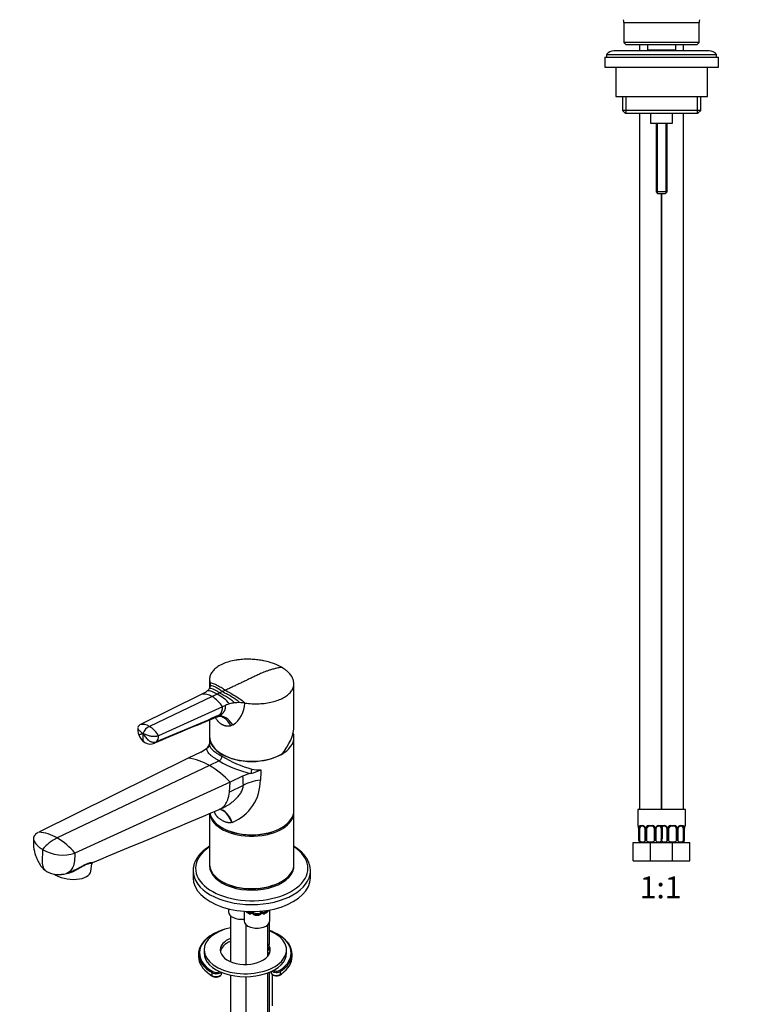
# Model space of a CAD drawing. Units: millimetres. Extents: x 0 to 1478, y 0 to 1758.
# Drawn here: x 349 to 745, y 545 to 1083 of the extents above; entities that cross this region are included whole.
import ezdxf
from ezdxf import colors
from ezdxf.entities.mleader import LeaderData, LeaderLine
from ezdxf.enums import TextEntityAlignment as Align
from ezdxf.math import Vec2, Vec3

# ---------------------------------------------------------------- set-up
doc = ezdxf.new("R2010")
doc.units = ezdxf.units.MM
for name, color, linetype in [('DV1_Défaut', 7, 'Continuous'), ('DV5_Défaut', 7, 'Continuous'), ('Défaut', 7, 'Continuous')]:
    doc.layers.add(name, color=color, linetype=linetype)
doc.styles.add('SEACAD_ArialB', font='arialbd.ttf')

# ---------------------------------------------------------------- blocks, each defined once
blk = doc.blocks.new('_DOT')
at = {"color": 0}
blk.add_line((0, 0), (-1, 0), dxfattribs=at)
at = {"color": 0, "const_width": 0.333}
blk.add_lwpolyline([(-0.1665, 0, 1), (0.1665, 0, 1)], format="xyb", close=True, dxfattribs=at)
blk = doc.blocks.new('SE')
at = {"layer": 'DV1_Défaut', "color": 7, "linetype": 'Continuous'}
for p, q in [((678.21, 1081.14), (719.21, 1081.14)), ((678.21, 1081.14), (678.21, 1070.14)), ((719.21, 1070.14), (719.21, 1081.14)), ((719.21, 1070.14), (678.21, 1070.14)), ((678.21, 1070.14), (679.21, 1069.14)), ((718.21, 1069.14), (719.21, 1070.14)), ((724.71, 1065.64), (672.71, 1065.64)), ((679.21, 1069.14), (718.21, 1069.14)), ((686.71, 1069.14), (686.71, 1065.64)), ((690.96, 1069.14), (690.96, 1066.14)), ((690.96, 1066.14), (706.46, 1066.14)), ((690.96, 1066.14), (691.43, 1065.64)), ((706, 1065.64), (706.46, 1066.14)), ((706.46, 1066.14), (706.46, 1069.14)), ((710.71, 1065.64), (710.71, 1069.14)), ((667.71, 1062.14), (729.71, 1062.14)), ((667.71, 1062.14), (667.71, 1056.64)), ((668.71, 1063.64), (728.71, 1063.64)), ((668.71, 1063.64), (668.71, 1062.14)), ((728.71, 1062.14), (728.71, 1063.64)), ((729.71, 1056.64), (729.71, 1062.14)), ((667.71, 1056.64), (729.71, 1056.64)), ((673.71, 1056.64), (673.71, 1040.64)), ((723.71, 1040.64), (723.71, 1056.64)), ((673.71, 1040.64), (723.71, 1040.64)), ((677.36, 1040.64), (677.36, 1033.14)), ((679.24, 1040.64), (679.24, 1031.64)), ((718.19, 1040.64), (718.19, 1031.64)), ((720.06, 1033.14), (720.06, 1040.64)), ((720.06, 1033.14), (677.36, 1033.14)), ((677.36, 1033.14), (678.86, 1031.64)), ((718.56, 1031.64), (720.06, 1033.14)), ((678.86, 1031.64), (718.56, 1031.64)), ((686.71, 1031.64), (686.71, 651.34)), ((692.71, 1031.64), (692.71, 1026.14)), ((704.71, 1026.14), (704.71, 1031.64)), ((710.71, 651.34), (710.71, 1031.64)), ((692.71, 1026.14), (704.71, 1026.14)), ((695.71, 1026.14), (695.71, 988.64)), ((696.33, 1026.14), (696.33, 988.03)), ((701.1, 1026.14), (701.1, 988.03)), ((701.71, 988.64), (701.71, 1026.14)), ((701.71, 988.64), (695.71, 988.64)), ((695.71, 988.64), (696.71, 987.64)), ((700.71, 987.64), (696.71, 987.64)), ((698.71, 987.64), (698.71, 651.34)), ((698.71, 651.34), (698.71, 987.64)), ((700.71, 987.64), (701.71, 988.64)), ((698.71, 651.34), (685.71, 651.34)), ((685.71, 651.34), (685.71, 642.6)), ((711.71, 651.34), (698.71, 651.34)), ((711.71, 642.6), (711.71, 651.34)), ((685.8, 642.6), (685.71, 642.6)), ((686.19, 641.2), (686.17, 641.2)), ((686.17, 641.2), (686.17, 635.02)), ((686.19, 641.2), (686.19, 635.34)), ((686.31, 635.34), (686.31, 641.2)), ((686.92, 641.2), (686.31, 641.2)), ((686.92, 634.03), (686.92, 641.2)), ((687.07, 642.6), (688.57, 642.6)), ((688.81, 642.2), (687.39, 642.2)), ((689.66, 641.2), (689.9, 641.2)), ((689.66, 641.2), (689.66, 634.42)), ((689.9, 641.2), (689.9, 635.34)), ((690.17, 635.34), (690.17, 641.2)), ((690.71, 641.2), (690.17, 641.2)), ((690.71, 634.03), (690.71, 641.2)), ((691.65, 642.6), (693.78, 642.6)), ((693.71, 642.2), (691.71, 642.2)), ((694.71, 641.2), (694.71, 634.03)), ((694.71, 641.2), (695.26, 641.2)), ((695.26, 641.2), (695.26, 635.34)), ((695.53, 635.34), (695.53, 641.2)), ((695.77, 641.2), (695.53, 641.2)), ((695.77, 634.42), (695.77, 641.2)), ((698.03, 642.2), (696.62, 642.2)), ((696.86, 642.6), (698.36, 642.6)), ((698.92, 641.2), (698.31, 641.2)), ((698.51, 641.2), (698.51, 634.03)), ((698.51, 641.2), (699.12, 641.2)), ((699.07, 642.6), (700.57, 642.6)), ((699.12, 641.2), (699.12, 635.34)), ((700.81, 642.2), (699.39, 642.2)), ((701.66, 641.2), (701.9, 641.2)), ((701.66, 641.2), (701.66, 634.42)), ((701.9, 641.2), (701.9, 635.34)), ((702.17, 635.34), (702.17, 641.2)), ((702.71, 641.2), (702.17, 641.2)), ((702.71, 634.03), (702.71, 641.2)), ((703.65, 642.6), (705.78, 642.6)), ((705.71, 642.2), (703.71, 642.2)), ((706.71, 641.2), (706.71, 634.03)), ((706.71, 641.2), (707.26, 641.2)), ((707.26, 641.2), (707.26, 635.34)), ((707.53, 635.34), (707.53, 641.2)), ((707.77, 641.2), (707.53, 641.2)), ((707.77, 634.42), (707.77, 641.2)), ((710.03, 642.2), (708.62, 642.2)), ((708.86, 642.6), (710.36, 642.6)), ((710.51, 641.2), (710.51, 634.03)), ((710.51, 641.2), (711.12, 641.2)), ((711.12, 641.2), (711.12, 635.34)), ((711.24, 635.34), (711.24, 641.2)), ((711.24, 641.2), (711.26, 641.2)), ((711.26, 635.02), (711.26, 641.2)), ((711.71, 642.6), (711.63, 642.6)), ((686.19, 635.34), (686.31, 635.34)), ((689.9, 635.34), (690.17, 635.34)), ((695.26, 635.34), (695.53, 635.34)), ((701.9, 635.34), (702.17, 635.34)), ((707.26, 635.34), (707.53, 635.34)), ((711.12, 635.34), (711.24, 635.34)), ((683.21, 633.34), (692.71, 633.34)), ((683.21, 623.34), (683.21, 633.34)), ((686.51, 634.03), (686.51, 633.74)), ((692.71, 633.34), (698.71, 633.34)), ((692.71, 623.34), (692.71, 633.34)), ((698.71, 633.34), (704.71, 633.34)), ((704.71, 633.34), (714.21, 633.34)), ((704.71, 623.34), (704.71, 633.34)), ((710.91, 634.03), (710.91, 633.74)), ((714.21, 623.34), (714.21, 633.34)), ((683.21, 623.34), (692.71, 623.34)), ((692.71, 623.34), (698.71, 623.34)), ((698.71, 623.34), (704.71, 623.34)), ((704.71, 623.34), (714.21, 623.34))]:
    blk.add_line(p, q, dxfattribs=at)
for centre, radius, start, end in [((670.37, 1080.77), 7.85, 2.6706, 13.7446), ((727.06, 1080.77), 7.85, 166.2554, 177.3294), ((672.71, 1060.64), 5, 90, 143.1301), ((724.71, 1060.64), 5, 36.8699, 90), ((686.11, 642.6), 0.4, 180, 250.9188), ((683.35, 641.24), 2.82, 359.1474, 10.073), ((682.84, 641.2), 3.35, 359.8705, 10.2708), ((689.08, 641.21), 2.78, 167.8078, 180.3687), ((688.51, 641.21), 1.39, 25.1473, 87.3249), ((688.73, 641.3), 0.894, 21.4715, 84.7922), ((688.78, 641.23), 0.882, 357.6375, 26.8481), ((688.52, 641.2), 1.38, 359.8791, 25.9211), ((691.51, 641.2), 1.34, 153.3511, 180.1815), ((691.64, 641.1), 1.49, 89.2905, 152.1251), ((691.71, 641.2), 1, 154.4167, 180), ((691.71, 641.2), 1, 90, 154.4167), ((693.71, 641.2), 1, 25.5833, 90), ((693.79, 641.1), 1.49, 27.8747, 90.7097), ((693.71, 641.2), 1, 0, 25.5833), ((693.92, 641.2), 1.34, 359.817, 26.6505), ((696.91, 641.2), 1.38, 154.0799, 180.1199), ((696.92, 641.21), 1.39, 92.6748, 154.853), ((696.74, 641.21), 0.97, 154.3171, 180.7913), ((696.7, 641.3), 0.895, 94.9623, 158.422), ((701.08, 641.21), 2.78, 167.8078, 180.3687), ((696.35, 641.21), 2.78, 359.628, 12.1955), ((700.51, 641.21), 1.39, 25.1473, 87.3249), ((700.73, 641.3), 0.894, 21.4715, 84.7922), ((700.78, 641.23), 0.882, 357.6375, 26.8481), ((700.52, 641.2), 1.38, 359.8791, 25.9211), ((703.51, 641.2), 1.34, 153.3511, 180.1815), ((703.64, 641.1), 1.49, 89.2905, 152.1251), ((703.71, 641.2), 1, 154.4167, 180), ((703.71, 641.2), 1, 90, 154.4167), ((705.71, 641.2), 1, 25.5833, 90), ((705.79, 641.1), 1.49, 27.8747, 90.7097), ((705.71, 641.2), 1, 0, 25.5833), ((705.92, 641.2), 1.34, 359.817, 26.6505), ((708.91, 641.2), 1.38, 154.0799, 180.1199), ((708.92, 641.21), 1.39, 92.6748, 154.853), ((708.74, 641.21), 0.97, 154.3171, 180.7913), ((708.7, 641.3), 0.895, 94.9623, 158.422), ((708.35, 641.21), 2.78, 359.628, 12.1955), ((714.59, 641.2), 3.35, 169.7304, 180.1284), ((714.04, 641.23), 2.78, 169.6325, 180.6822), ((711.31, 642.6), 0.4, 289.5348, 0), ((687.71, 635.02), 1.55, 168.1021, 219.6053), ((689.65, 636.11), 3.43, 192.9422, 217.2015), ((701.65, 636.11), 3.43, 192.9422, 217.2015), ((695.78, 636.11), 3.43, 322.7985, 347.0578), ((707.78, 636.11), 3.43, 322.7985, 347.0578), ((709.72, 635.02), 1.55, 320.3947, 11.8979), ((687.71, 635.34), 2, 233.1443, 270), ((688.33, 637.23), 3.5, 246.1615, 293.8385), ((697.1, 637.23), 3.5, 246.1615, 293.8385), ((697.71, 635.34), 2, 270, 300), ((699.71, 635.34), 2, 240, 270), ((700.33, 637.23), 3.5, 246.1615, 293.8385), ((709.1, 637.23), 3.5, 246.1615, 293.8385), ((709.71, 635.34), 2, 270, 306.8686)]:
    blk.add_arc(centre, radius, start, end, dxfattribs=at)
for centre, major_axis, ratio, start_param, end_param in [((686.19, 642.6), (0, -0.4), 0.988455, 4.712389, 5.591464), ((686.51, 641.8), (0.394, 0.069), 0.426558, 2.752818, 3.145826), ((686.73, 641.8), (0.391, -0.084), 0.411702, 3.62283, 5.508006), ((687.62, 641.2), (0, 1), 0.707107, 1.124283, 1.570796), ((687.62, 641.2), (0, -1), 0.707107, 3.141593, 4.265876), ((687.39, 642.6), (0, -0.4), 0.806081, 4.712389, 6.283185), ((688.81, 642.6), (0, -0.4), 0.591806, 4.712389, 6.283185), ((689.93, 641.8), (0.363, 0.168), 0.191543, 1.963754, 3.147487), ((690.45, 641.8), (0.361, -0.173), 0.155676, 4.398009, 6.283185), ((691.71, 642.6), (0, -0.4), 0.151515, 4.712389, 6.283185), ((693.71, 642.6), (0, -0.4), 0.151515, 0, 1.570796), ((694.98, 641.8), (-0.361, -0.173), 0.155676, 0, 1.885177), ((695.5, 641.8), (-0.363, 0.168), 0.191543, 3.137569, 4.319431), ((696.62, 642.6), (0, -0.4), 0.591806, 0, 1.570796), ((697.81, 641.2), (0, 1), 0.707107, 5.158902, 6.283185), ((698.03, 642.6), (0, -0.4), 0.806081, 0, 1.570796), ((698.73, 641.8), (0.391, -0.084), 0.411702, 3.62283, 5.508006), ((698.7, 641.8), (-0.391, -0.084), 0.411702, 0.775179, 2.660356), ((697.81, 641.2), (0, 1), 0.707107, 4.712389, 5.158902), ((699.62, 641.2), (0, -1), 0.707107, 4.265876, 4.712389), ((699.62, 641.2), (0, -1), 0.707107, 3.141593, 4.265876), ((699.39, 642.6), (0, -0.4), 0.806081, 4.712389, 6.283185), ((700.81, 642.6), (0, -0.4), 0.591806, 4.712389, 6.283185), ((701.93, 641.8), (0.363, 0.168), 0.191543, 1.963754, 3.147487), ((702.45, 641.8), (0.361, -0.173), 0.155676, 4.398009, 6.283185), ((703.71, 642.6), (0, -0.4), 0.151515, 4.712389, 6.283185), ((705.71, 642.6), (0, -0.4), 0.151515, 0, 1.570796), ((706.98, 641.8), (-0.361, -0.173), 0.155676, 0, 1.885177), ((707.5, 641.8), (-0.363, 0.168), 0.191543, 3.137569, 4.319431), ((708.62, 642.6), (0, -0.4), 0.591806, 0, 1.570796), ((709.81, 641.2), (0, 1), 0.707107, 5.158902, 6.283185), ((710.03, 642.6), (0, -0.4), 0.806081, 0, 1.570796), ((710.7, 641.8), (-0.391, -0.084), 0.411702, 0.775179, 2.660356), ((709.81, 641.2), (0, 1), 0.707107, 4.712389, 5.158902), ((710.91, 641.8), (-0.394, 0.069), 0.426558, 3.128328, 3.530367), ((711.24, 642.6), (0, -0.4), 0.988455, 0.696895, 1.570796)]:
    blk.add_ellipse(centre, major_axis=major_axis, ratio=ratio, start_param=start_param, end_param=end_param, dxfattribs=at)
for points, knots in [([(685.8, 642.6), (685.82, 642.6), (685.84, 642.58), (685.9, 642.51), (685.93, 642.45), (685.99, 642.32), (686.03, 642.23), (686.09, 642.04), (686.12, 641.92), (686.14, 641.8)], [0, 0, 0, 0, 0.25, 0.25, 0.5, 0.5, 0.75, 0.75, 1, 1, 1, 1]), ([(685.94, 642.3), (685.94, 642.3), (685.95, 642.29), (685.97, 642.25), (686.01, 642.16), (686.05, 642.04), (686.09, 641.89), (686.11, 641.78), (686.12, 641.73)], [0, 0, 0, 0, 0.1131233, 0.2616665, 0.436844, 0.6363362, 0.8460742, 1, 1, 1, 1]), ([(686.37, 641.8), (686.4, 641.92), (686.43, 642.03), (686.52, 642.23), (686.58, 642.32), (686.7, 642.45), (686.76, 642.51), (686.91, 642.58), (686.99, 642.6), (687.07, 642.6)], [0, 0, 0, 0, 0.25, 0.25, 0.5, 0.5, 0.75, 0.75, 1, 1, 1, 1]), ([(687.39, 642.2), (687.34, 642.2), (687.29, 642.18), (687.2, 642.13), (687.16, 642.09), (687.06, 641.94), (687.01, 641.8), (686.99, 641.63)], [0, 0, 0, 0, 0.25, 0.25, 0.5, 0.5, 1, 1, 1, 1]), ([(698.44, 641.63), (698.43, 641.71), (698.41, 641.79), (698.36, 641.93), (698.33, 641.99), (698.23, 642.14), (698.14, 642.2), (698.03, 642.2)], [0, 0, 0, 0, 0.25, 0.25, 0.5, 0.5, 1, 1, 1, 1]), ([(698.36, 642.6), (698.44, 642.6), (698.52, 642.58), (698.67, 642.51), (698.73, 642.45), (698.85, 642.32), (698.91, 642.23), (699, 642.04), (699.03, 641.92), (699.06, 641.8)], [0, 0, 0, 0, 0.25, 0.25, 0.5, 0.5, 0.75, 0.75, 1, 1, 1, 1]), ([(698.37, 641.8), (698.4, 641.92), (698.43, 642.03), (698.52, 642.23), (698.58, 642.32), (698.7, 642.45), (698.76, 642.51), (698.91, 642.58), (698.99, 642.6), (699.07, 642.6)], [0, 0, 0, 0, 0.25, 0.25, 0.5, 0.5, 0.75, 0.75, 1, 1, 1, 1]), ([(699.39, 642.2), (699.34, 642.2), (699.29, 642.18), (699.2, 642.13), (699.16, 642.09), (699.06, 641.94), (699.01, 641.8), (698.99, 641.63)], [0, 0, 0, 0, 0.25, 0.25, 0.5, 0.5, 1, 1, 1, 1]), ([(710.44, 641.63), (710.43, 641.71), (710.41, 641.79), (710.36, 641.93), (710.33, 641.99), (710.23, 642.14), (710.14, 642.2), (710.03, 642.2)], [0, 0, 0, 0, 0.25, 0.25, 0.5, 0.5, 1, 1, 1, 1]), ([(710.36, 642.6), (710.44, 642.6), (710.52, 642.58), (710.67, 642.51), (710.73, 642.45), (710.85, 642.32), (710.91, 642.23), (711, 642.04), (711.03, 641.92), (711.06, 641.8)], [0, 0, 0, 0, 0.25, 0.25, 0.5, 0.5, 0.75, 0.75, 1, 1, 1, 1]), ([(711.29, 641.8), (711.31, 641.92), (711.34, 642.03), (711.4, 642.23), (711.44, 642.32), (711.5, 642.45), (711.53, 642.51), (711.59, 642.58), (711.61, 642.6), (711.63, 642.6)], [0, 0, 0, 0, 0.25, 0.25, 0.5, 0.5, 0.75, 0.75, 1, 1, 1, 1]), ([(711.31, 641.73), (711.32, 641.78), (711.34, 641.89), (711.38, 642.04), (711.43, 642.18), (711.46, 642.26), (711.48, 642.3), (711.49, 642.3), (711.49, 642.3)], [0, 0, 0, 0, 0.1526406, 0.3663148, 0.5827325, 0.7677394, 0.9218109, 1, 1, 1, 1]), ([(689.9, 635.34), (689.8, 635.11), (689.72, 634.89), (689.67, 634.55), (689.66, 634.45), (689.67, 634.23), (689.69, 634.13), (689.74, 634.03)], [0, 0, 0, 0, 0.5, 0.5, 0.75, 0.75, 1, 1, 1, 1]), ([(690.71, 634.03), (690.7, 634.13), (690.67, 634.23), (690.59, 634.45), (690.54, 634.55), (690.38, 634.89), (690.27, 635.11), (690.17, 635.34)], [0, 0, 0, 0, 0.25, 0.25, 0.5, 0.5, 1, 1, 1, 1]), ([(695.26, 635.34), (695.16, 635.11), (695.05, 634.89), (694.89, 634.55), (694.84, 634.45), (694.76, 634.23), (694.73, 634.13), (694.71, 634.03)], [0, 0, 0, 0, 0.5, 0.5, 0.75, 0.75, 1, 1, 1, 1]), ([(695.68, 634.03), (695.74, 634.13), (695.76, 634.23), (695.77, 634.45), (695.76, 634.55), (695.7, 634.89), (695.62, 635.11), (695.53, 635.34)], [0, 0, 0, 0, 0.25, 0.25, 0.5, 0.5, 1, 1, 1, 1]), ([(701.9, 635.34), (701.8, 635.11), (701.72, 634.89), (701.67, 634.55), (701.66, 634.45), (701.67, 634.23), (701.69, 634.13), (701.74, 634.03)], [0, 0, 0, 0, 0.5, 0.5, 0.75, 0.75, 1, 1, 1, 1]), ([(702.71, 634.03), (702.7, 634.13), (702.67, 634.23), (702.59, 634.45), (702.54, 634.55), (702.38, 634.89), (702.27, 635.11), (702.17, 635.34)], [0, 0, 0, 0, 0.25, 0.25, 0.5, 0.5, 1, 1, 1, 1]), ([(707.26, 635.34), (707.16, 635.11), (707.05, 634.89), (706.89, 634.55), (706.84, 634.45), (706.76, 634.23), (706.73, 634.13), (706.71, 634.03)], [0, 0, 0, 0, 0.5, 0.5, 0.75, 0.75, 1, 1, 1, 1]), ([(707.68, 634.03), (707.74, 634.13), (707.76, 634.23), (707.77, 634.45), (707.76, 634.55), (707.7, 634.89), (707.62, 635.11), (707.53, 635.34)], [0, 0, 0, 0, 0.25, 0.25, 0.5, 0.5, 1, 1, 1, 1]), ([(690.71, 634.03), (691.04, 633.92), (691.37, 633.85), (692.04, 633.76), (692.38, 633.74), (693.06, 633.74), (693.39, 633.76), (694.06, 633.85), (694.39, 633.92), (694.71, 634.03)], [0, 0, 0, 0, 0.25, 0.25, 0.5, 0.5, 0.75, 0.75, 1, 1, 1, 1]), ([(702.71, 634.03), (703.04, 633.92), (703.37, 633.85), (704.04, 633.76), (704.38, 633.74), (705.06, 633.74), (705.39, 633.76), (706.06, 633.85), (706.39, 633.92), (706.71, 634.03)], [0, 0, 0, 0, 0.25, 0.25, 0.5, 0.5, 0.75, 0.75, 1, 1, 1, 1])]:
    blk.add_open_spline(points, degree=3, knots=knots, dxfattribs=at)
blk = doc.blocks.new('SE4')
at = {"layer": 'DV5_Défaut', "color": 7, "linetype": 'Continuous'}
for p, q in [((452.12, 722.42), (452.12, 717.59)), ((452.45, 720.38), (452.46, 720.35)), ((459.27, 715.75), (457.73, 715.02)), ((460.77, 716.47), (459.27, 715.75)), ((498.12, 697.23), (498.12, 720.1)), ((447.51, 714.26), (414.06, 697.57)), ((453.5, 713.01), (419.34, 696.74)), ((449.04, 714.99), (447.51, 714.26)), ((456.19, 714.29), (453.5, 713.01)), ((457.73, 715.02), (456.19, 714.29)), ((459.19, 707.52), (424.31, 691.65)), ((460.72, 708.24), (459.19, 707.52)), ((471.22, 709.51), (471.29, 709.5)), ((452.12, 700.22), (452.12, 691.04)), ((456.35, 701.98), (456.94, 702.26)), ((464.76, 697.54), (463.69, 697.04)), ((452.12, 690.88), (452.12, 686.74)), ((498.12, 650.87), (498.12, 690.88)), ((450.66, 684.96), (450.66, 684.95)), ((450.66, 684.95), (450.66, 684.96)), ((450.66, 684.95), (450.66, 684.95)), ((440.4, 679.46), (358.86, 639)), ((447.25, 682.73), (440.4, 679.46)), ((457.32, 677.93), (452.03, 675.41)), ((452.03, 675.41), (368.94, 635.84)), ((480.03, 672.97), (480.02, 671.86)), ((470.15, 669.51), (463.29, 666.25)), ((474.69, 671.08), (474.7, 671.08)), ((474.69, 671.08), (474.69, 671.08)), ((474.7, 671.08), (474.69, 671.08)), ((480.02, 671.86), (479.85, 667.43)), ((463.29, 666.25), (378.66, 627.56)), ((462.9, 660.91), (463.29, 666.25)), ((470.38, 664.47), (462.9, 660.91)), ((457.64, 651.51), (459.84, 652.56)), ((452.12, 649.18), (452.12, 621.47)), ((454.9, 649.63), (454.75, 649.97)), ((498.12, 621.47), (498.12, 650.05)), ((464.45, 644.36), (464.17, 644.28)), ((387.38, 617.69), (387.84, 621.77)), ((374.29, 616.56), (377.64, 617.98)), ((443.12, 617.91), (443.12, 614.12)), ((507.12, 614.12), (507.12, 617.91)), ((458.86, 612.08), (459.21, 611.88)), ((491.03, 611.88), (491.39, 612.08)), ((462.47, 597.16), (462.47, 595.51)), ((463.47, 593.43), (463.47, 568.35)), ((470.95, 595.81), (470.95, 590.61)), ((474.28, 595.14), (473.34, 595.68)), ((474.28, 595.14), (474.05, 595)), ((474.9, 595.65), (474.9, 595.4)), ((475.14, 595.65), (475.14, 595.19)), ((475.41, 595.13), (475.41, 595.65)), ((475.95, 595.31), (475.95, 595.66)), ((476.95, 594.5), (476.95, 594.31)), ((478.95, 594.5), (476.95, 594.5)), ((478.95, 594.5), (478.95, 594.31)), ((479.95, 595.86), (479.95, 595.31)), ((480.49, 595.91), (480.49, 595.13)), ((480.77, 595.19), (480.77, 595.94)), ((481.01, 595.4), (481.01, 595.96)), ((483.04, 595.95), (481.63, 595.14)), ((481.63, 595.14), (481.86, 595)), ((483.04, 595.95), (483.27, 595.82)), ((484.95, 590.61), (484.95, 596.54)), ((471.95, 588.53), (471.95, 566.81)), ((483.95, 571.35), (483.95, 588.53)), ((484.78, 577.84), (484.78, 589.72)), ((446.09, 572.65), (446.09, 571.01)), ((449.09, 574.69), (449.09, 573.05)), ((484.86, 572.85), (484.86, 573.25)), ((494.09, 573.05), (494.09, 574.69)), ((497.09, 571.01), (497.09, 572.65)), ((452.24, 561.27), (453.66, 560.37)), ((453.56, 560.6), (453.56, 562.24)), ((458.68, 561.83), (458.68, 562.42)), ((463.47, 560.94), (463.47, 187.26)), ((471.95, 560.07), (471.95, 182.36)), ((483.95, 182.36), (483.95, 562.2)), ((484.86, 540.9), (484.86, 562.57)), ((485.62, 562.9), (485.62, 562.52)), ((486.36, 544.12), (486.36, 561.26)), ((490.79, 561.17), (491.27, 561.51)), ((490.89, 561.39), (490.89, 563.03))]:
    blk.add_line(p, q, dxfattribs=at)
for centre, radius, start, end in [((445.26, 723.1), 8.95, 294.9651, 308.4157), ((447.44, 720.4), 5.48, 308.1489, 326.8563), ((448.94, 719.4), 3.68, 327.0193, 351.5621), ((505.13, 718.42), 52.72, 177.8653, 179.9257), ((449.18, 719.32), 3.43, 352.2736, 17.3794), ((448.87, 705.79), 8.57, 57.3244, 99.1436), ((444.09, 697.58), 18.08, 33.3505, 58.6063), ((448.11, 696.77), 19.29, 39.6129, 65.2422), ((468.13, 688.21), 21.51, 89.2377, 96.784), ((468.14, 686.92), 22.81, 82.2155, 89.2948), ((452.19, 707.31), 7, 322.5421, 1.7137), ((466.49, 695.95), 13.58, 105.0118, 115.1769), ((467.7, 691.55), 18.15, 96.6689, 105.0752), ((457.26, 709.39), 14.03, 302.3263, 0.4586), ((2105.24, -3280.77), 4310.58, 112.49003, 112.98377), ((454.65, 705.65), 4.05, 294.7137, 319.9634), ((422.3, 695.36), 9.42, 174.995, 199.8899), ((415.78, 691.34), 6.47, 56.5793, 105.3994), ((421.94, 690.73), 6.54, 113.4168, 159.6996), ((411.6, 684.19), 14.74, 30.4209, 58.3281), ((420.67, 694.43), 7.57, 197.4224, 238.6699), ((419.42, 691.59), 4.89, 316.2218, 0.7397), ((419.74, 693.04), 5.91, 239.4196, 293.5181), ((441.45, 695.34), 13.88, 294.7148, 311.5548), ((444.98, 690.34), 7.83, 316.5145, 336.824), ((436.51, 649.57), 30.15, 59.0061, 82.5838), ((486.19, 725.64), 55.76, 238.8265, 258.1013), ((491.2, 733.29), 61.95, 238.5293, 254.9901), ((426.99, 633.14), 49.13, 42.3598, 59.355), ((464.53, 708.14), 38.43, 285.3461, 293.7835), ((479.42, 691.82), 18.86, 256.9527, 271.8553), ((455, 667.35), 24.86, 292.3626, 0.1859), ((479.86, 648.67), 23, 102.9928, 114.9898), ((536.24, 670.05), 66.09, 180.4648, 184.8432), ((-1925.59, 6249.27), 6083.98, 292.354848, 293.058724), ((357.54, 617.12), 21.91, 58.6563, 86.5619), ((379.32, 614.5), 23.73, 115.932, 140.504), ((349.34, 602.97), 38.27, 39.9866, 59.1787), ((372.05, 647.89), 21.38, 238.9062, 288.0049), ((388.63, 621.77), 0.767, 127.1194, 179.9595), ((369.93, 629.9), 14.05, 241.4337, 287.226), ((473.9, 597.05), 2.32, 213.8318, 226.8152), ((474.25, 595.36), 0.972, 242.8666, 320.2121), ((474.33, 595.7), 0.746, 247.8303, 300.0306), ((474.64, 595.3), 0.238, 280.4979, 342.09), ((474.36, 595.18), 0.779, 325.2937, 1.0277), ((476.51, 595.14), 1.1, 180.837, 209.4908), ((477.04, 595.47), 1.72, 210.2871, 265.0453), ((477.13, 595.51), 1.21, 206.8319, 261.5389), ((478.78, 595.5), 1.2, 278.249, 333.3802), ((478.86, 595.47), 1.72, 274.9548, 329.7127), ((479.4, 595.14), 1.1, 330.5042, 359.168), ((481.55, 595.18), 0.779, 178.9659, 214.7127), ((481.65, 595.36), 0.972, 219.7872, 297.134), ((481.57, 595.68), 0.735, 217.7306, 239.735), ((481.26, 595.35), 0.248, 166.5327, 223.9353), ((481.57, 595.68), 0.735, 239.735, 292.8078), ((482.01, 597.05), 2.32, 313.1842, 344.4718), ((480.93, 581.11), 8.77, 290.2404, 298.2317)]:
    blk.add_arc(centre, radius, start, end, dxfattribs=at)
for centre, major_axis, ratio, start_param, end_param in [((458.43, 691.75), (1.77, -10.41), 0.629864, 1.993517, 3.225416), ((459.97, 692.06), (3.29, -10.1), 0.628021, 1.928709, 3.120755), ((475.12, 691.04), (-20.67, -14.1), 0.715187, 1.902176, 2.687574), ((475.12, 691.04), (23, 0), 0.57735, 3.141593, 5.497787), ((475.12, 690.88), (23, 0), 0.57735, 3.141593, 6.283185), ((475.12, 690.88), (23, 0), 0.57735, 0, 0.191765), ((450.12, 686.75), (-2, 0.01), 0.933133, 1.847092, 3.145077), ((457.45, 679.63), (1, 1.73), 0.57735, 3.839724, 5.497787), ((475.16, 672.29), (0.4, 1.96), 0.142775, 0.970109, 2.268094), ((483.73, 656.76), (-18.88, 0), 0.57735, 4.919405, 5.497787), ((475.12, 650.87), (23, 0), 0.57735, 3.259723, 6.283185), ((457.09, 636.72), (0.8, -14.86), 0.573617, 2.072995, 3.001554), ((457.55, 636.75), (1.16, -14.84), 0.57049, 2.064316, 2.992209), ((475.12, 650.05), (-23, 0), 0.57735, 0.062922, 3.172341), ((441.81, 645.54), (-12.91, -7.41), 0.45589, -3.593669, -3.498221), ((475.12, 650.46), (22.5, 0), 0.57735, 3.915941, 5.508837), ((475.12, 619.27), (-30.67, 0), 0.57735, 5.560404, 6.283185), ((475.12, 619.27), (-30.67, 0), 0.57735, 0, 3.864374), ((475.12, 621.47), (23, 0), 0.57735, 3.141593, 6.283185), ((475.12, 620.66), (-23, 0), 0.57735, 6.252437, 6.283185), ((475.12, 620.66), (-23, 0), 0.57735, 0, 3.172341), ((375.95, 618.99), (-11.43, 1.3), 0.49138, 0.739336, 3.141593), ((475.12, 617.91), (-32, 0), 0.57735, 0, 0.005448), ((475.12, 617.91), (-32, 0), 0.57735, 0.005448, 3.129269), ((475.12, 614.12), (-32, 0), 0.57735, 0, 3.141593), ((475.12, 617.91), (-32, 0), 0.57735, 3.129269, 3.141593), ((475.12, 621.06), (-22.5, 0), 0.57735, 0.785398, 2.356194), ((469.47, 595.51), (-7, 0), 0.57735, 0, 1.784605), ((472.63, 595.49), (-0.247, -0.314), 0.658162, 4.526984, 5.586322), ((477.95, 597.75), (-7, 0), 0.57735, 0.633297, 0.937499), ((477.95, 598.08), (-6.6, 0), 0.57735, 0.674012, 0.937499), ((474.05, 594.68), (-0.156, -0.368), 0.483207, 3.861676, 5.432473), ((474.28, 595.95), (-0.5, 0.866), 0.57735, 2.356194, 3.141593), ((475.17, 594.94), (0.333, -0.222), 0.670791, 3.119916, 4.652076), ((475.3, 595.4), (0.4, 0), 0.57735, 3.141593, 4.298637), ((475.56, 595.34), (-0.4, 0), 0.57735, 1.19915, 3.01481), ((475.69, 594.82), (-0.355, -0.185), 0.387288, 0.98259, 2.867767), ((476.95, 595.31), (1, 0), 0.816497, 3.141593, 3.588106), ((476.95, 595.31), (1, 0), 0.816497, 3.588106, 4.712389), ((476.95, 593.98), (-0.035, -0.398), 0.123712, 3.762557, 5.333353), ((477.95, 597.75), (7, 0), 0.57735, 4.560288, 4.86449), ((477.95, 598.08), (-6.6, 0), 0.57735, 1.418695, 1.722897), ((478.95, 595.31), (1, 0), 0.816497, 4.712389, 5.836672), ((478.95, 593.98), (0.035, -0.398), 0.123712, 0.949832, 2.520628), ((478.95, 595.31), (1, 0), 0.816497, 5.836672, 6.283185), ((480.22, 594.82), (0.355, -0.185), 0.387288, 3.415419, 5.300595), ((480.35, 595.34), (0.4, 0), 0.57735, 3.268375, 5.084035), ((480.61, 595.4), (-0.4, 0), 0.57735, 1.984548, 3.141593), ((480.74, 594.94), (-0.333, -0.222), 0.670791, 1.631109, 3.516286), ((481.63, 595.95), (0.5, 0.866), 0.57735, 3.141593, 3.926991), ((477.95, 598.08), (6.6, 0), 0.57735, 5.345686, 5.649888), ((481.86, 594.68), (0.156, -0.368), 0.483207, 0.850713, 2.421509), ((477.95, 597.75), (7, 0), 0.57735, 5.345686, 5.649888), ((483.04, 596.77), (0.5, 0.866), 0.57735, 3.926991, 4.465926), ((483.27, 595.49), (0.247, -0.314), 0.658162, 0.696863, 2.267659), ((471.59, 574.69), (-22.5, 0), 0.57735, 5.081673, 6.283185), ((477.95, 590.61), (-7, 0), 0.57735, 0, 3.141593), ((471.59, 572.65), (25.5, 0), 0.57735, 2.090555, 3.849349), ((471.59, 573.05), (25, 0), 0.57735, 2.082109, 3.926991), ((471.59, 574.69), (-22.5, 0), 0.57735, 0, 4.08587), ((471.59, 574.69), (-13.65, 0), 0.57735, 5.349615, 6.283185), ((471.59, 573.05), (25, 0), 0.57735, -4.252852, -4.201077), ((471.59, 573.05), (25, 0), 0.57735, 0.912439, 1.014911), ((471.59, 572.65), (25.5, 0), 0.57735, -0.663502, 1.027047), ((471.59, 573.05), (25, 0), 0.57735, -0.712159, 0.912439), ((471.59, 574.69), (-13.65, 0), 0.57735, 0, 3.579161), ((471.59, 573.05), (-13.65, 0), 0.57735, 5.349615, 6.179394), ((480.78, 578.36), (4.1, 0), 0.57735, 5.59682, 6.283185), ((471.59, 573.05), (-13.65, 0), 0.57735, 3.245384, 3.579161), ((480.78, 578.36), (6, 0), 0.57735, -1.013851, -0.905414), ((480.78, 578.36), (4.1, 0), 0.57735, 0, 0.221314), ((471.59, 571.01), (25.5, 0), 0.57735, 3.141593, 3.844362), ((471.59, 573.05), (-22.5, 0), 0.57735, 0, 3.141593), ((480.78, 577.95), (6.5, 0), 0.57735, -1.061075, -0.901867), ((480.78, 576.32), (6.5, 0), 0.57735, -1.061075, -0.847122), ((471.59, 571.01), (25.5, 0), 0.57735, -0.682046, 0), ((471.59, 571.01), (25.5, 0), 0.57735, 3.844362, 3.926991), ((471.59, 572.65), (25.5, 0), 0.57735, 3.849349, 3.926991), ((453.91, 562.44), (-0.25, -0.433), 0.57735, 3.926991, 5.497787), ((455.68, 563.46), (-3, 0), 0.57735, 0.785398, 2.611888), ((455.68, 561.83), (-3, 0), 0.57735, 0.785398, 3.141593), ((453.91, 560.81), (0.25, 0.433), 0.57735, 2.356194, 3.141784), ((455.68, 563.87), (-2.5, 0), 0.57735, 0.785398, 2.411779), ((488.62, 562.52), (3, 0), 0.57735, 3.141593, 5.571027), ((488.62, 564.16), (3, 0), 0.57735, 3.755295, 5.571027), ((488.62, 564.57), (2.5, 0), 0.57735, 3.944646, 5.571027), ((490.51, 563.21), (-0.278, 0.416), 0.61805, 3.887589, 5.458385), ((490.51, 561.58), (-0.278, 0.416), 0.61805, 3.141128, 3.887589), ((471.59, 572.65), (25.5, 0), 0.57735, -6.995344, -6.946688), ((471.59, 571.01), (25.5, 0), 0.57735, -6.995344, -6.965231)]:
    blk.add_ellipse(centre, major_axis=major_axis, ratio=ratio, start_param=start_param, end_param=end_param, dxfattribs=at)
for points, knots in [([(491.39, 729.01), (490.48, 729.53), (488.89, 730.32), (486.71, 731.16), (484.43, 731.9), (482.49, 732.39), (480, 732.87), (477.68, 733.21), (475.38, 733.38), (472.81, 733.45), (470.76, 733.41), (468.97, 733.25), (468.43, 733.19), (467.73, 733.11), (465.84, 732.85), (462.89, 732.21), (459.79, 731.14), (457.12, 729.8), (454.95, 728.21), (453.35, 726.44), (452.36, 724.51), (452.02, 722.5), (452.22, 721.13), (452.43, 720.45), (452.43, 720.43), (452.44, 720.4), (452.45, 720.38)], [0, 0, 0, 0, 0.066379, 0.106951, 0.132771, 0.19919, 0.213902, 0.265645, 0.320853, 0.332141, 0.39868, 0.427804, 0.427804, 0.427804, 0.465256, 0.531863, 0.598488, 0.665118, 0.73174, 0.798339, 0.864905, 0.931431, 0.997915, 0.997915, 0.997915, 1, 1, 1, 1]), ([(491.39, 729.01), (490.74, 728.91), (489.7, 728.73), (488.39, 728.44), (487.07, 728.12), (486, 727.81), (484.66, 727.4), (483.43, 726.98), (482.22, 726.53), (480.86, 725.98), (479.77, 725.51), (478.78, 725.05), (478.48, 724.91), (478.1, 724.72), (477.02, 724.21), (475.27, 723.38), (473.21, 722.4), (471.15, 721.41), (469.09, 720.43), (467.03, 719.45), (464.98, 718.47), (462.92, 717.5), (461.55, 716.84), (460.87, 716.52), (460.83, 716.5), (460.8, 716.49), (460.77, 716.47)], [0, 0, 0, 0, 0.066305, 0.106832, 0.132624, 0.198969, 0.213665, 0.26535, 0.320497, 0.331773, 0.398237, 0.427329, 0.427329, 0.427329, 0.46474, 0.531272, 0.597823, 0.66438, 0.730927, 0.797452, 0.863944, 0.930397, 0.996807, 0.996807, 0.996807, 1, 1, 1, 1]), ([(471.29, 709.51), (471.33, 709.5), (471.37, 709.49), (471.41, 709.49), (472.68, 709.31), (475.26, 709.08), (479.11, 709.07), (482.86, 709.4), (486.39, 710.06), (489.6, 711.04), (492.41, 712.31), (494.73, 713.82), (496.24, 715.3), (496.92, 716.26), (497.13, 716.62), (497.29, 716.89), (497.77, 717.81), (498.05, 718.88), (498.15, 720.23), (498.05, 721.45), (497.63, 722.69), (496.96, 724.03), (496.22, 725.1), (495.02, 726.36), (493.64, 727.57), (492.3, 728.48), (491.39, 729.01)], [0, 0, 0, 0, 0.00211, 0.00211, 0.00211, 0.068592, 0.135117, 0.201681, 0.268279, 0.334898, 0.401527, 0.46815, 0.534755, 0.572206, 0.572206, 0.572206, 0.60133, 0.667867, 0.679155, 0.734361, 0.786103, 0.800815, 0.867232, 0.893052, 0.933623, 1, 1, 1, 1]), ([(457.57, 702.59), (457.59, 702.6), (457.68, 702.65), (457.84, 702.75), (458.05, 702.89), (458.26, 703.03), (458.45, 703.17), (458.64, 703.32), (458.81, 703.47), (458.98, 703.61), (459.13, 703.76), (459.28, 703.91), (459.42, 704.05), (459.55, 704.2), (459.67, 704.34), (459.78, 704.48), (459.95, 704.71), (460.16, 705.02), (460.38, 705.43), (460.56, 705.84), (460.69, 706.26), (460.78, 706.67), (460.83, 707.07), (460.83, 707.47), (460.8, 707.86), (460.74, 708.12), (460.72, 708.24)], [0, 0, 0, 0, 0.0063561, 0.0420011, 0.07679, 0.1107254, 0.1438095, 0.176045, 0.2074349, 0.2379823, 0.2676905, 0.2965632, 0.3246045, 0.3518187, 0.3782107, 0.4037856, 0.4285493, 0.4978548, 0.5652798, 0.6309884, 0.6951581, 0.7579793, 0.8196549, 0.8803993, 0.9404369, 1, 1, 1, 1]), ([(463.69, 697.04), (463.61, 697.02), (463.47, 696.97), (463.25, 696.92), (463.03, 696.87), (462.8, 696.84), (462.57, 696.81), (462.34, 696.8), (462.11, 696.8), (461.87, 696.81), (461.63, 696.82), (461.39, 696.85), (461.14, 696.89), (460.89, 696.94), (460.64, 697.01), (460.39, 697.08), (460.14, 697.16), (459.89, 697.26), (459.63, 697.37), (459.38, 697.49), (459.12, 697.62), (458.8, 697.8), (458.42, 698.03), (457.99, 698.33), (457.59, 698.66), (457.21, 699), (456.85, 699.37), (456.52, 699.75), (456.21, 700.16), (455.92, 700.58), (455.65, 701.02), (455.45, 701.38), (455.34, 701.6), (455.31, 701.66)], [0, 0, 0, 0, 0.02396, 0.047935, 0.071954, 0.096044, 0.120235, 0.144553, 0.169027, 0.193683, 0.218546, 0.243644, 0.269001, 0.29464, 0.320585, 0.34686, 0.373484, 0.40048, 0.427867, 0.455664, 0.48389, 0.512562, 0.564486, 0.614975, 0.664138, 0.712097, 0.75898, 0.804927, 0.850084, 0.894607, 0.938657, 0.982401, 1, 1, 1, 1]), ([(456.95, 702.26), (457.01, 702.29), (457.16, 702.37), (457.37, 702.47), (457.51, 702.56), (457.57, 702.59)], [0, 0, 0, 0, 0.292621, 0.684117, 1, 1, 1, 1]), ([(412.92, 696.19), (412.92, 696.18), (412.91, 696.04), (412.93, 695.75), (413.07, 695.4), (413.22, 695.19), (413.27, 695.12), (413.42, 694.93), (413.58, 694.73), (413.77, 694.55), (413.77, 694.54), (413.95, 694.36), (414.34, 694), (415.02, 693.48), (415.53, 693.16), (415.8, 693)], [0, 0, 0, 0, 0.014242, 0.118485, 0.249437, 0.310029, 0.310029, 0.310029, 0.482522, 0.484632, 0.484632, 0.484632, 0.655014, 0.827507, 1, 1, 1, 1]), ([(414.06, 697.57), (413.78, 697.42), (413.49, 697.21), (413.16, 696.84), (413.05, 696.65), (413, 696.51)], [0, 0, 0, 0, 0.526167, 0.646074, 1, 1, 1, 1]), ([(413.45, 692.16), (413.45, 692.16), (413.45, 692.15), (413.51, 692.16), (413.61, 692.19), (413.65, 692.2), (413.76, 692.24), (413.9, 692.28), (414.07, 692.35), (414.07, 692.35), (414.23, 692.41), (414.58, 692.53), (415.16, 692.75), (415.58, 692.92), (415.8, 693)], [0, 0, 0, 0, 0.008885, 0.156119, 0.224244, 0.224244, 0.224244, 0.418183, 0.420556, 0.420556, 0.420556, 0.612122, 0.806061, 1, 1, 1, 1]), ([(416.74, 687.96), (416.7, 687.98), (416.55, 688.07), (416.28, 688.32), (416.05, 688.7), (415.95, 688.99), (415.92, 689.09), (415.85, 689.36), (415.8, 689.68), (415.8, 690.01), (415.8, 690.02), (415.8, 690.35), (415.8, 691.01), (415.8, 692), (415.8, 692.67), (415.8, 693)], [0, 0, 0, 0, 0.027943, 0.130737, 0.259869, 0.319619, 0.319619, 0.319619, 0.489714, 0.491795, 0.491795, 0.491795, 0.659809, 0.829905, 1, 1, 1, 1]), ([(422.95, 688.21), (422.64, 688.07), (422.22, 687.98), (421.49, 687.97), (420.94, 688.04), (420.27, 688.26), (419.65, 688.56), (419.11, 688.92), (418.78, 689.2), (418.68, 689.3), (418.39, 689.56), (418.12, 689.85), (417.87, 690.15), (417.86, 690.16), (417.62, 690.45), (417.13, 691.06), (416.44, 692.01), (416.01, 692.67), (415.8, 693)], [0, 0, 0, 0, 0.131542, 0.161519, 0.263083, 0.323037, 0.394625, 0.484556, 0.526167, 0.526167, 0.526167, 0.644625, 0.646074, 0.646074, 0.646074, 0.763083, 0.881542, 1, 1, 1, 1]), ([(424.31, 691.65), (424, 691.52), (423.56, 691.39), (422.79, 691.25), (422.2, 691.19), (421.45, 691.19), (420.74, 691.24), (420.1, 691.35), (419.7, 691.44), (419.58, 691.48), (419.22, 691.57), (418.88, 691.68), (418.54, 691.79), (418.53, 691.79), (418.2, 691.9), (417.55, 692.14), (416.64, 692.55), (416.07, 692.85), (415.8, 693)], [0, 0, 0, 0, 0.131542, 0.161519, 0.263083, 0.323037, 0.394625, 0.484556, 0.526167, 0.526167, 0.526167, 0.644625, 0.646074, 0.646074, 0.646074, 0.763083, 0.881542, 1, 1, 1, 1]), ([(422.95, 688.21), (422.8, 688.06), (422.62, 687.91), (422.42, 687.8), (422.41, 687.79), (422.31, 687.73), (422.21, 687.67), (422.1, 687.63)], [0, 0, 0, 0, 0.611079, 0.660753, 0.660753, 0.660753, 1, 1, 1, 1]), ([(457.32, 677.93), (457.25, 677.98), (457.18, 678.02), (457.03, 678.1), (456.82, 678.23), (456.61, 678.35), (456.21, 678.59), (455.94, 678.75), (455.18, 679.23), (454.71, 679.54), (453.84, 680.15), (453.44, 680.44), (452.89, 680.88), (452.72, 681.03), (452.39, 681.32), (452.24, 681.46), (451.53, 682.16), (451.13, 682.69), (450.78, 683.51), (450.7, 683.79), (450.64, 684.21), (450.63, 684.36), (450.63, 684.58), (450.64, 684.69), (450.65, 684.8), (450.65, 684.88), (450.66, 684.92), (450.66, 684.95)], [0, 0, 0, 0, 0.015625, 0.015625, 0.03125, 0.0625, 0.0625, 0.125, 0.125, 0.25, 0.25, 0.375, 0.375, 0.4375, 0.4375, 0.5, 0.5, 0.75, 0.75, 0.875, 0.875, 0.9375, 0.9375, 0.96875, 0.984375, 0.984375, 1, 1, 1, 1]), ([(452.12, 686.75), (452.12, 686.48), (452.16, 686.23), (452.3, 685.74), (452.41, 685.5), (452.84, 684.79), (453.26, 684.33), (454.11, 683.57), (454.43, 683.31), (455.14, 682.78), (455.53, 682.51), (456.79, 681.67), (457.75, 681.09), (458.86, 680.45)], [0, 0, 0, 0, 0.125, 0.125, 0.25, 0.25, 0.5, 0.5, 0.625, 0.625, 0.75, 0.75, 1, 1, 1, 1]), ([(459.84, 652.56), (460.01, 652.64), (460.62, 652.94), (461.71, 653.54), (463.45, 654.64), (465.54, 656.25), (467.58, 658.26), (468.96, 660.05), (469.72, 661.41), (470.15, 662.47), (470.4, 663.5), (470.39, 664.15), (470.38, 664.47)], [0, 0, 0, 0, 0.034587, 0.120077, 0.221021, 0.397228, 0.581166, 0.718417, 0.794392, 0.862949, 0.931967, 1, 1, 1, 1]), ([(457.35, 651.38), (457.94, 651.63), (458.9, 652.2), (460.46, 653.65), (461.42, 655.17), (462.44, 657.66), (462.79, 659.35), (462.9, 660.91)], [0, 0, 0, 0, 0.188479, 0.326962, 0.607596, 0.663481, 1, 1, 1, 1]), ([(464.17, 644.28), (464.11, 644.26), (463.98, 644.22), (463.79, 644.18), (463.6, 644.15), (463.4, 644.13), (463.19, 644.11), (462.98, 644.11), (462.77, 644.11), (462.56, 644.13), (462.34, 644.15), (462.12, 644.18), (461.89, 644.22), (461.67, 644.27), (461.31, 644.37), (460.78, 644.54), (460.18, 644.8), (459.53, 645.12), (458.86, 645.49), (458.22, 645.87), (457.64, 646.26), (457.14, 646.64), (456.69, 647.05), (456.33, 647.41), (456.05, 647.75), (455.78, 648.09), (455.53, 648.46), (455.3, 648.83), (455.09, 649.22), (454.96, 649.49), (454.9, 649.63)], [0, 0, 0, 0, 0.018372, 0.036827, 0.055391, 0.074088, 0.092941, 0.111974, 0.131209, 0.150669, 0.170374, 0.190346, 0.210602, 0.231163, 0.252046, 0.309695, 0.37503, 0.422886, 0.499434, 0.575773, 0.624236, 0.689861, 0.747763, 0.786335, 0.823844, 0.860409, 0.896163, 0.931245, 0.965806, 1, 1, 1, 1]), ([(356.08, 635.69), (356.04, 634.83), (355.99, 633.49), (355.95, 631.23), (356.35, 629.05), (356.98, 626.74), (357.94, 624.24), (359.24, 621.7), (360.94, 619.24), (362.38, 618.17), (363.21, 617.56)], [0, 0, 0, 0, 0.125928, 0.230822, 0.331443, 0.44672, 0.578723, 0.721086, 0.863293, 1, 1, 1, 1]), ([(358.6, 638.86), (358.14, 638.62), (357.54, 638.2), (356.86, 637.54), (356.35, 636.81), (356.13, 636.16), (356.05, 635.31), (356.13, 634.81), (356.3, 634.39), (356.35, 634.27), (356.54, 633.83), (356.95, 633.11), (357.41, 632.52), (357.65, 632.25), (357.77, 632.11), (358.28, 631.57), (359.33, 630.65), (360.42, 629.93), (361.01, 629.59)], [0, 0, 0, 0, 0.106245, 0.16005, 0.232183, 0.339794, 0.358122, 0.484061, 0.484061, 0.484061, 0.519537, 0.613046, 0.699281, 0.699281, 0.699281, 0.74203, 0.871015, 1, 1, 1, 1]), ([(361.01, 629.59), (360.97, 628.73), (360.89, 627.01), (360.81, 625), (360.76, 623.86), (360.74, 623.57), (360.72, 623), (360.75, 621.85), (361.01, 620.62), (361.25, 619.97), (361.33, 619.8), (361.59, 619.19), (361.98, 618.58), (362.68, 617.92), (362.98, 617.7), (363.23, 617.56)], [0, 0, 0, 0, 0.178628, 0.357255, 0.416458, 0.416458, 0.416458, 0.535883, 0.66538, 0.714511, 0.714511, 0.714511, 0.88892, 0.914302, 1, 1, 1, 1]), ([(452.1, 631.31), (451.76, 631.1), (450.71, 630.42), (449.08, 629.2), (447.36, 627.59), (445.9, 625.88), (444.73, 624.09), (443.86, 622.22), (443.33, 620.33), (443.1, 618.81), (443.15, 618.02), (443.16, 617.8)], [0, 0, 0, 0, 0.06065, 0.191382, 0.322034, 0.452282, 0.581678, 0.709743, 0.836168, 0.961025, 1, 1, 1, 1]), ([(507.11, 617.66), (507.1, 618.29), (507.09, 619.4), (506.7, 621.25), (506.02, 623.08), (505.04, 624.87), (503.79, 626.59), (502.25, 628.24), (500.46, 629.77), (498.98, 630.79), (498.21, 631.27), (498.13, 631.32)], [0, 0, 0, 0, 0.1095544, 0.2317295, 0.3542954, 0.4779691, 0.6031057, 0.7296639, 0.8573255, 0.9856798, 1, 1, 1, 1]), ([(378.66, 627.56), (378.56, 626.23), (378.46, 624.9), (378.37, 623.57), (378.36, 623.47), (378.35, 623.38), (378.34, 623.28), (378.23, 622.04), (377.9, 620.72), (376.98, 618.82), (376.13, 617.71), (375.01, 616.91), (374.48, 616.64), (374.29, 616.56)], [0, 0, 0, 0, 0.281226, 0.281226, 0.281226, 0.302193, 0.302193, 0.302193, 0.566324, 0.610188, 0.830456, 0.93915, 1, 1, 1, 1]), ([(387.84, 621.77), (387.84, 621.78), (387.73, 621.83), (387.16, 621.89), (386.58, 621.89), (385.19, 621.44), (384.64, 621.22), (383.45, 620.62), (382.82, 620.27), (380.87, 619.15), (379.54, 618.36), (376.79, 617.03), (375.38, 616.48), (373.1, 615.98), (372.24, 615.87), (371.4, 615.89)], [0, 0, 0, 0, 0.135891, 0.135891, 0.323229, 0.323229, 0.416898, 0.416898, 0.510567, 0.510567, 0.697905, 0.697905, 0.885242, 0.885242, 1, 1, 1, 1]), ([(377.64, 617.99), (377.77, 618.05), (377.91, 618.11), (379.49, 618.83), (380.89, 619.59), (382.91, 620.68), (383.56, 621.02), (384.79, 621.62), (385.34, 621.85), (386.82, 622.37), (387.5, 622.45), (388.17, 622.52), (388.33, 622.53), (388.41, 622.56)], [0, 0, 0, 0, 0.0252753, 0.0252753, 0.2965732, 0.2965732, 0.4322221, 0.4322221, 0.5678711, 0.5678711, 0.8391689, 0.8391689, 1, 1, 1, 1]), ([(483.27, 595.82), (483.33, 595.87), (483.37, 595.93), (483.46, 596.07), (483.5, 596.15), (483.55, 596.27), (483.57, 596.31), (483.58, 596.36)], [0, 0, 0, 0, 0.401908, 0.401908, 0.803815, 0.803815, 1, 1, 1, 1]), ([(453.66, 560.37), (453.81, 560.3), (454.17, 560.11), (454.94, 559.91), (455.91, 559.86), (456.86, 560), (457.7, 560.33), (458.31, 560.8), (458.64, 561.35), (458.65, 561.67), (458.65, 561.82)], [0, 0, 0, 0, 0.076469, 0.218833, 0.36093, 0.503451, 0.6477, 0.795422, 0.920029, 1, 1, 1, 1]), ([(485.63, 562.54), (485.63, 562.52), (485.58, 562.3), (485.77, 561.84), (486.18, 561.32), (486.84, 560.91), (487.69, 560.64), (488.65, 560.55), (489.61, 560.65), (490.34, 560.89), (490.67, 561.09), (490.79, 561.17)], [0, 0, 0, 0, 0.013062, 0.135574, 0.255778, 0.384444, 0.520819, 0.657928, 0.795207, 0.933879, 1, 1, 1, 1])]:
    blk.add_open_spline(points, degree=3, knots=knots, dxfattribs=at)
for points in [[(460.77, 716.47), (460.3, 716.74), (459, 717.54), (456.52, 718.99), (454.08, 720.17), (452.87, 720.44), (452.46, 720.35)], [(456.19, 714.29), (455.68, 714.58), (454.73, 715.15), (453.41, 715.82), (452.14, 716.2), (451.27, 716.18), (450.82, 716.09)], [(457.73, 715.02), (457.23, 715.31), (456.24, 715.94), (454.78, 716.83), (453.37, 717.44), (452.47, 717.49), (452.03, 717.4)], [(459.27, 715.75), (458.78, 716.03), (457.68, 716.75), (455.83, 717.91), (454.03, 718.8), (453.01, 718.95), (452.58, 718.86)], [(459.27, 715.75), (459.75, 715.47), (461.19, 714.72), (464.01, 713.19), (466.76, 711.45), (468.04, 710.28), (468.42, 709.72)], [(460.77, 716.47), (461.23, 716.2), (462.83, 715.33), (466.16, 713.43), (469.42, 711.32), (470.86, 710.05), (471.22, 709.51)], [(457.73, 715.02), (458.23, 714.73), (459.51, 714.05), (461.84, 712.76), (464.08, 711.25), (465.2, 710.14), (465.59, 709.57)], [(457.75, 703.05), (446.24, 697.97), (434.46, 693.28), (422.95, 688.21)], [(474.89, 595.41), (474.89, 595.28), (474.87, 595.2), (474.83, 595.18)]]:
    blk.add_open_spline(points, degree=3, dxfattribs=at)

msp = doc.modelspace()

# ---------------------------------------------------------------- block references
at = {"layer": 'Défaut'}
for name in ['SE', 'SE4']:
    msp.add_blockref(name, (0, 0), dxfattribs=at)

# ---------------------------------------------------------------- texts
at = {"layer": 'Défaut', "color": 7, "linetype": 'Continuous', "style": 'SEACAD_ArialB'}
msp.add_text('1:1', height=12, dxfattribs=at).set_placement((686.85, 614.84), align=Align.TOP_LEFT)

# ---------------------------------------------------------------- leaders
at = {"layer": 'Défaut', "color": 7, "linetype": 'Continuous'}
ml = msp.add_multileader_mtext('Standard', dxfattribs=at)
ml.set_content('{\\pxsm0.9;\\fSolid Edge ISO|b1||i0||c0|p34;\\W1.;09/05/2018\\P}', color=256)
ml.set_leader_properties()
ml.set_arrow_properties(name='DOT')
ml.build(insert=Vec2(0, 0))
ml.multileader.update_dxf_attribs({"leader_type": 0, "dogleg_length": 0, "arrow_head_size": 12})
ctx = ml.context
ctx.base_point, ctx.char_height, ctx.arrow_head_size, ctx.landing_gap_size = Vec3(1390.41, 1750.71), 12, 12, 4.2
notes = []
notes.append((ctx, [(0, (0, 0, 0), (0, 0), (1, 0), 1, [])]))
ctx.mtext.insert = Vec3(1392.41, 1756.83)
for ctx, leaders in notes:
    for number, flags, end, landing, length, lines in leaders:
        leader = LeaderData()
        leader.index, (leader.has_last_leader_line, leader.has_dogleg_vector, leader.attachment_direction) = number, flags
        leader.last_leader_point, leader.dogleg_vector, leader.dogleg_length = Vec3(end), Vec3(landing), length
        for number, points, colour, breaks in lines:
            line = LeaderLine()
            line.index, line.vertices, line.color, line.breaks = number, Vec3.list(points), colors.encode_raw_color(colour), breaks
            leader.lines.append(line)
        ctx.leaders.append(leader)

doc.saveas('drawing.dxf')
